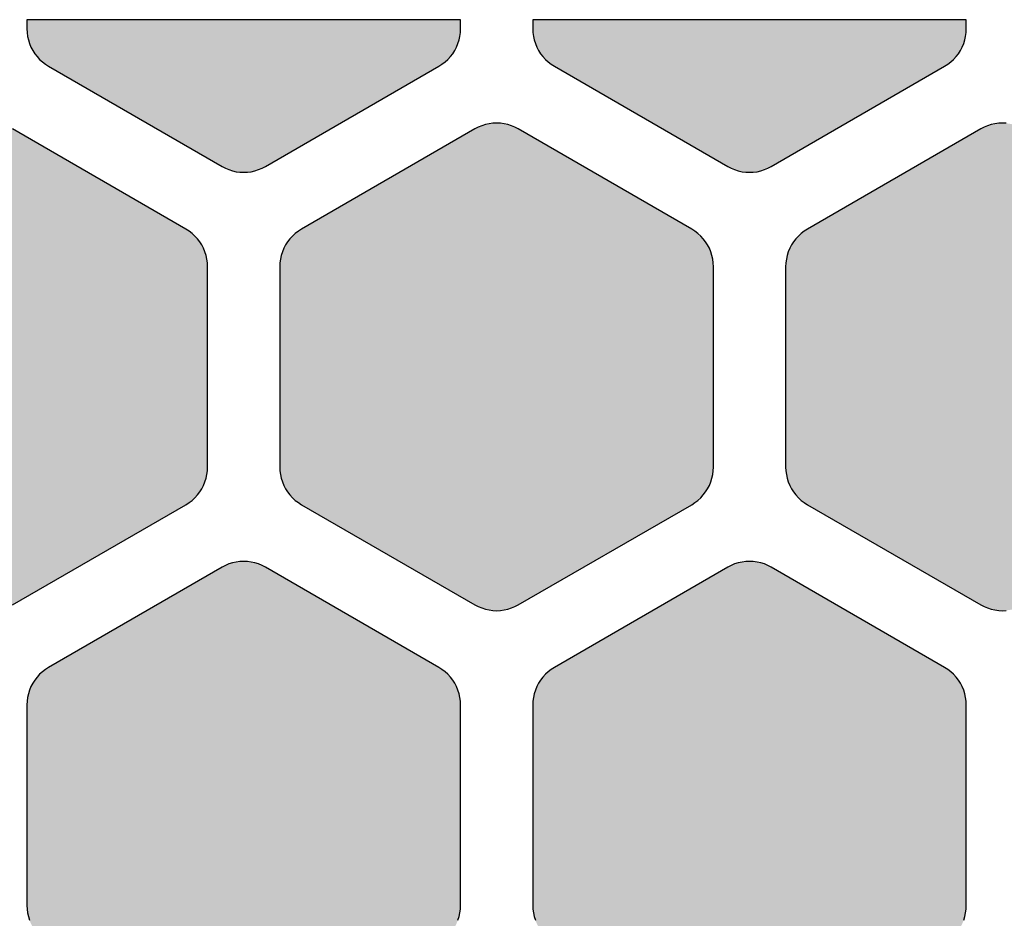
# Model space of a CAD drawing. Extents: x 35.3 to 134.7, y 200 to 271.2.
# Drawn here: x 46.7 to 53.5, y 247.1 to 253.3 of the extents above; entities that cross this region are included whole.
import ezdxf

# ---------------------------------------------------------------- set-up
doc = ezdxf.new("R2010")
doc.units = 0
doc.layers.add('DEFAULT', color=7, linetype='CONTINUOUS')
doc.layers.add('FLOWE3BP-T02__002_', color=7, linetype='CONTINUOUS')

# ---------------------------------------------------------------- blocks, each defined once
blk = doc.blocks.new('BLOCK4')
at = {"layer": 'FLOWE3BP-T02__002_', "linetype": 'CONTINUOUS'}
for points in [[(9.868, 53.237), (9.869, 53.211), (9.873, 53.185), (9.878, 53.16), (9.886, 53.135), (9.896, 53.111), (9.908, 53.087), (9.922, 53.065), (9.938, 53.045), (9.956, 53.025), (9.975, 53.008), (9.996, 52.992), (10.018, 52.978), (11.218, 52.285), (11.241, 52.273), (11.265, 52.263), (11.29, 52.255), (11.316, 52.249), (11.342, 52.246), (11.368, 52.245), (11.394, 52.246), (11.42, 52.249), (11.446, 52.255), (11.471, 52.263), (11.495, 52.273), (11.518, 52.285), (12.718, 52.978), (12.74, 52.992), (12.761, 53.008), (12.78, 53.025), (12.798, 53.045), (12.814, 53.065), (12.828, 53.087), (12.84, 53.111), (12.85, 53.135), (12.858, 53.16), (12.863, 53.185), (12.867, 53.211), (12.868, 53.237), (12.868, 53.3), (9.868, 53.3)], [(13.368, 53.237), (13.369, 53.211), (13.373, 53.185), (13.378, 53.16), (13.386, 53.135), (13.396, 53.111), (13.408, 53.087), (13.422, 53.065), (13.438, 53.045), (13.456, 53.025), (13.475, 53.008), (13.496, 52.992), (13.518, 52.978), (14.718, 52.285), (14.741, 52.273), (14.765, 52.263), (14.79, 52.255), (14.816, 52.249), (14.842, 52.246), (14.868, 52.245), (14.894, 52.246), (14.92, 52.249), (14.946, 52.255), (14.971, 52.263), (14.995, 52.273), (15.018, 52.285), (16.218, 52.978), (16.24, 52.992), (16.261, 53.008), (16.28, 53.025), (16.298, 53.045), (16.314, 53.065), (16.328, 53.087), (16.34, 53.111), (16.35, 53.135), (16.358, 53.16), (16.363, 53.185), (16.367, 53.211), (16.368, 53.237), (16.368, 53.3), (13.368, 53.3)], [(8.118, 50.206), (8.119, 50.18), (8.123, 50.154), (8.128, 50.129), (8.136, 50.104), (8.146, 50.079), (8.158, 50.056), (8.172, 50.034), (8.188, 50.013), (8.206, 49.994), (8.225, 49.976), (8.246, 49.961), (8.268, 49.946), (9.468, 49.254), (9.491, 49.242), (9.515, 49.232), (9.54, 49.224), (9.566, 49.218), (9.592, 49.215), (9.618, 49.213), (9.644, 49.215), (9.67, 49.218), (9.696, 49.224), (9.721, 49.232), (9.745, 49.242), (9.768, 49.254), (10.968, 49.946), (10.99, 49.961), (11.011, 49.976), (11.03, 49.994), (11.048, 50.013), (11.064, 50.034), (11.078, 50.056), (11.09, 50.079), (11.1, 50.104), (11.108, 50.129), (11.113, 50.154), (11.117, 50.18), (11.118, 50.206), (11.118, 51.592), (11.117, 51.618), (11.113, 51.644), (11.108, 51.67), (11.1, 51.695), (11.09, 51.719), (11.078, 51.742), (11.064, 51.764), (11.048, 51.785), (11.03, 51.804), (11.011, 51.822), (10.99, 51.838), (10.968, 51.852), (9.768, 52.545), (9.745, 52.557), (9.721, 52.567), (9.696, 52.575), (9.67, 52.58), (9.644, 52.584), (9.618, 52.585), (9.592, 52.584), (9.566, 52.58), (9.54, 52.575), (9.515, 52.567), (9.491, 52.557), (9.468, 52.545), (8.268, 51.852), (8.246, 51.838), (8.225, 51.822), (8.206, 51.804), (8.188, 51.785), (8.172, 51.764), (8.158, 51.742), (8.146, 51.719), (8.136, 51.695), (8.128, 51.67), (8.123, 51.644), (8.119, 51.618), (8.118, 51.592)], [(11.618, 50.206), (11.619, 50.18), (11.623, 50.154), (11.628, 50.129), (11.636, 50.104), (11.646, 50.079), (11.658, 50.056), (11.672, 50.034), (11.688, 50.013), (11.706, 49.994), (11.725, 49.976), (11.746, 49.961), (11.768, 49.946), (12.968, 49.254), (12.991, 49.242), (13.015, 49.232), (13.04, 49.224), (13.066, 49.218), (13.092, 49.215), (13.118, 49.213), (13.144, 49.215), (13.17, 49.218), (13.196, 49.224), (13.221, 49.232), (13.245, 49.242), (13.268, 49.254), (14.468, 49.946), (14.49, 49.961), (14.511, 49.976), (14.53, 49.994), (14.548, 50.013), (14.564, 50.034), (14.578, 50.056), (14.59, 50.079), (14.6, 50.104), (14.608, 50.129), (14.613, 50.154), (14.617, 50.18), (14.618, 50.206), (14.618, 51.592), (14.617, 51.618), (14.613, 51.644), (14.608, 51.67), (14.6, 51.695), (14.59, 51.719), (14.578, 51.742), (14.564, 51.764), (14.548, 51.785), (14.53, 51.804), (14.511, 51.822), (14.49, 51.838), (14.468, 51.852), (13.268, 52.545), (13.245, 52.557), (13.221, 52.567), (13.196, 52.575), (13.17, 52.58), (13.144, 52.584), (13.118, 52.585), (13.092, 52.584), (13.066, 52.58), (13.04, 52.575), (13.015, 52.567), (12.991, 52.557), (12.968, 52.545), (11.768, 51.852), (11.746, 51.838), (11.725, 51.822), (11.706, 51.804), (11.688, 51.785), (11.672, 51.764), (11.658, 51.742), (11.646, 51.719), (11.636, 51.695), (11.628, 51.67), (11.623, 51.644), (11.619, 51.618), (11.618, 51.592)], [(15.118, 50.206), (15.119, 50.18), (15.123, 50.154), (15.128, 50.129), (15.136, 50.104), (15.146, 50.079), (15.158, 50.056), (15.172, 50.034), (15.188, 50.013), (15.206, 49.994), (15.225, 49.976), (15.246, 49.961), (15.268, 49.946), (16.468, 49.254), (16.491, 49.242), (16.515, 49.232), (16.54, 49.224), (16.566, 49.218), (16.592, 49.215), (16.618, 49.213), (16.644, 49.215), (16.67, 49.218), (16.696, 49.224), (16.721, 49.232), (16.745, 49.242), (16.768, 49.254), (17.968, 49.946), (17.99, 49.961), (18.011, 49.976), (18.03, 49.994), (18.048, 50.013), (18.064, 50.034), (18.078, 50.056), (18.09, 50.079), (18.1, 50.104), (18.108, 50.129), (18.113, 50.154), (18.117, 50.18), (18.118, 50.206), (18.118, 51.592), (18.117, 51.618), (18.113, 51.644), (18.108, 51.67), (18.1, 51.695), (18.09, 51.719), (18.078, 51.742), (18.064, 51.764), (18.048, 51.785), (18.03, 51.804), (18.011, 51.822), (17.99, 51.838), (17.968, 51.852), (16.768, 52.545), (16.745, 52.557), (16.721, 52.567), (16.696, 52.575), (16.67, 52.58), (16.644, 52.584), (16.618, 52.585), (16.592, 52.584), (16.566, 52.58), (16.54, 52.575), (16.515, 52.567), (16.491, 52.557), (16.468, 52.545), (15.268, 51.852), (15.246, 51.838), (15.225, 51.822), (15.206, 51.804), (15.188, 51.785), (15.172, 51.764), (15.158, 51.742), (15.146, 51.719), (15.136, 51.695), (15.128, 51.67), (15.123, 51.644), (15.119, 51.618), (15.118, 51.592)], [(9.868, 47.175), (9.869, 47.149), (9.873, 47.123), (9.878, 47.098), (9.886, 47.073), (9.896, 47.048), (9.908, 47.025), (9.922, 47.003), (9.938, 46.982), (9.956, 46.963), (9.975, 46.945), (9.996, 46.929), (10.018, 46.915), (11.218, 46.223), (11.241, 46.21), (11.265, 46.2), (11.29, 46.193), (11.316, 46.187), (11.342, 46.184), (11.368, 46.182), (11.394, 46.184), (11.42, 46.187), (11.446, 46.193), (11.471, 46.2), (11.495, 46.21), (11.518, 46.223), (12.718, 46.915), (12.74, 46.929), (12.761, 46.945), (12.78, 46.963), (12.798, 46.982), (12.814, 47.003), (12.828, 47.025), (12.84, 47.048), (12.85, 47.073), (12.858, 47.098), (12.863, 47.123), (12.867, 47.149), (12.868, 47.175), (12.868, 48.561), (12.867, 48.587), (12.863, 48.613), (12.858, 48.638), (12.85, 48.663), (12.84, 48.688), (12.828, 48.711), (12.814, 48.733), (12.798, 48.754), (12.78, 48.773), (12.761, 48.791), (12.74, 48.807), (12.718, 48.821), (11.518, 49.513), (11.495, 49.526), (11.471, 49.536), (11.446, 49.543), (11.42, 49.549), (11.394, 49.553), (11.368, 49.554), (11.342, 49.553), (11.316, 49.549), (11.29, 49.543), (11.265, 49.536), (11.241, 49.526), (11.218, 49.513), (10.018, 48.821), (9.996, 48.807), (9.975, 48.791), (9.956, 48.773), (9.938, 48.754), (9.922, 48.733), (9.908, 48.711), (9.896, 48.688), (9.886, 48.663), (9.878, 48.638), (9.873, 48.613), (9.869, 48.587), (9.868, 48.561)], [(13.368, 47.175), (13.369, 47.149), (13.373, 47.123), (13.378, 47.098), (13.386, 47.073), (13.396, 47.048), (13.408, 47.025), (13.422, 47.003), (13.438, 46.982), (13.456, 46.963), (13.475, 46.945), (13.496, 46.929), (13.518, 46.915), (14.718, 46.223), (14.741, 46.21), (14.765, 46.2), (14.79, 46.193), (14.816, 46.187), (14.842, 46.184), (14.868, 46.182), (14.894, 46.184), (14.92, 46.187), (14.946, 46.193), (14.971, 46.2), (14.995, 46.21), (15.018, 46.223), (16.218, 46.915), (16.24, 46.929), (16.261, 46.945), (16.28, 46.963), (16.298, 46.982), (16.314, 47.003), (16.328, 47.025), (16.34, 47.048), (16.35, 47.073), (16.358, 47.098), (16.363, 47.123), (16.367, 47.149), (16.368, 47.175), (16.368, 48.561), (16.367, 48.587), (16.363, 48.613), (16.358, 48.638), (16.35, 48.663), (16.34, 48.688), (16.328, 48.711), (16.314, 48.733), (16.298, 48.754), (16.28, 48.773), (16.261, 48.791), (16.24, 48.807), (16.218, 48.821), (15.018, 49.513), (14.995, 49.526), (14.971, 49.536), (14.946, 49.543), (14.92, 49.549), (14.894, 49.553), (14.868, 49.554), (14.842, 49.553), (14.816, 49.549), (14.79, 49.543), (14.765, 49.536), (14.741, 49.526), (14.718, 49.513), (13.518, 48.821), (13.496, 48.807), (13.475, 48.791), (13.456, 48.773), (13.438, 48.754), (13.422, 48.733), (13.408, 48.711), (13.396, 48.688), (13.386, 48.663), (13.378, 48.638), (13.373, 48.613), (13.369, 48.587), (13.368, 48.561)]]:
    blk.add_hatch(color=7, dxfattribs=at).paths.add_polyline_path(points)
at = {"layer": 'FLOWE3BP-T02__002_', "color": 7, "linetype": 'CONTINUOUS'}
for p, q in [((12.868, 53.3), (9.868, 53.3)), ((9.868, 53.3), (9.868, 53.237)), ((12.868, 53.3), (9.868, 53.3)), ((9.868, 53.3), (9.868, 53.237)), ((12.868, 53.237), (12.868, 53.3)), ((12.868, 53.237), (12.868, 53.3)), ((16.368, 53.3), (13.368, 53.3)), ((13.368, 53.3), (13.368, 53.237)), ((16.368, 53.3), (13.368, 53.3)), ((13.368, 53.3), (13.368, 53.237)), ((16.368, 53.237), (16.368, 53.3)), ((16.368, 53.237), (16.368, 53.3)), ((9.868, 53.237), (9.869, 53.211)), ((9.868, 53.237), (9.869, 53.211)), ((9.869, 53.211), (9.873, 53.185)), ((9.869, 53.211), (9.873, 53.185)), ((12.863, 53.185), (12.867, 53.211)), ((12.863, 53.185), (12.867, 53.211)), ((12.867, 53.211), (12.868, 53.237)), ((12.867, 53.211), (12.868, 53.237)), ((13.368, 53.237), (13.369, 53.211)), ((13.368, 53.237), (13.369, 53.211)), ((13.369, 53.211), (13.373, 53.185)), ((13.369, 53.211), (13.373, 53.185)), ((16.363, 53.185), (16.367, 53.211)), ((16.363, 53.185), (16.367, 53.211)), ((16.367, 53.211), (16.368, 53.237)), ((16.367, 53.211), (16.368, 53.237)), ((9.873, 53.185), (9.878, 53.16)), ((9.873, 53.185), (9.878, 53.16)), ((9.878, 53.16), (9.886, 53.135)), ((9.878, 53.16), (9.886, 53.135)), ((12.85, 53.135), (12.858, 53.16)), ((12.85, 53.135), (12.858, 53.16)), ((12.858, 53.16), (12.863, 53.185)), ((12.858, 53.16), (12.863, 53.185)), ((13.373, 53.185), (13.378, 53.16)), ((13.373, 53.185), (13.378, 53.16)), ((13.378, 53.16), (13.386, 53.135)), ((13.378, 53.16), (13.386, 53.135)), ((16.35, 53.135), (16.358, 53.16)), ((16.35, 53.135), (16.358, 53.16)), ((16.358, 53.16), (16.363, 53.185)), ((16.358, 53.16), (16.363, 53.185)), ((9.886, 53.135), (9.896, 53.111)), ((9.886, 53.135), (9.896, 53.111)), ((9.896, 53.111), (9.908, 53.087)), ((9.896, 53.111), (9.908, 53.087)), ((9.908, 53.087), (9.922, 53.065)), ((9.908, 53.087), (9.922, 53.065)), ((12.814, 53.065), (12.828, 53.087)), ((12.814, 53.065), (12.828, 53.087)), ((12.828, 53.087), (12.84, 53.111)), ((12.828, 53.087), (12.84, 53.111)), ((12.84, 53.111), (12.85, 53.135)), ((12.84, 53.111), (12.85, 53.135)), ((13.386, 53.135), (13.396, 53.111)), ((13.386, 53.135), (13.396, 53.111)), ((13.396, 53.111), (13.408, 53.087)), ((13.396, 53.111), (13.408, 53.087)), ((13.408, 53.087), (13.422, 53.065)), ((13.408, 53.087), (13.422, 53.065)), ((16.314, 53.065), (16.328, 53.087)), ((16.314, 53.065), (16.328, 53.087)), ((16.328, 53.087), (16.34, 53.111)), ((16.328, 53.087), (16.34, 53.111)), ((16.34, 53.111), (16.35, 53.135)), ((16.34, 53.111), (16.35, 53.135)), ((9.922, 53.065), (9.938, 53.045)), ((9.922, 53.065), (9.938, 53.045)), ((9.938, 53.045), (9.956, 53.025)), ((9.938, 53.045), (9.956, 53.025)), ((9.956, 53.025), (9.975, 53.008)), ((9.956, 53.025), (9.975, 53.008)), ((9.975, 53.008), (9.996, 52.992)), ((9.975, 53.008), (9.996, 52.992)), ((12.74, 52.992), (12.761, 53.008)), ((12.74, 52.992), (12.761, 53.008)), ((12.761, 53.008), (12.78, 53.025)), ((12.761, 53.008), (12.78, 53.025)), ((12.78, 53.025), (12.798, 53.045)), ((12.78, 53.025), (12.798, 53.045)), ((12.798, 53.045), (12.814, 53.065)), ((12.798, 53.045), (12.814, 53.065)), ((13.422, 53.065), (13.438, 53.045)), ((13.422, 53.065), (13.438, 53.045)), ((13.438, 53.045), (13.456, 53.025)), ((13.438, 53.045), (13.456, 53.025)), ((13.456, 53.025), (13.475, 53.008)), ((13.456, 53.025), (13.475, 53.008)), ((13.475, 53.008), (13.496, 52.992)), ((13.475, 53.008), (13.496, 52.992)), ((16.24, 52.992), (16.261, 53.008)), ((16.24, 52.992), (16.261, 53.008)), ((16.261, 53.008), (16.28, 53.025)), ((16.261, 53.008), (16.28, 53.025)), ((16.28, 53.025), (16.298, 53.045)), ((16.28, 53.025), (16.298, 53.045)), ((16.298, 53.045), (16.314, 53.065)), ((16.298, 53.045), (16.314, 53.065)), ((9.996, 52.992), (10.018, 52.978)), ((9.996, 52.992), (10.018, 52.978)), ((10.018, 52.978), (11.218, 52.285)), ((10.018, 52.978), (11.218, 52.285)), ((11.518, 52.285), (12.718, 52.978)), ((11.518, 52.285), (12.718, 52.978)), ((12.718, 52.978), (12.74, 52.992)), ((12.718, 52.978), (12.74, 52.992)), ((13.496, 52.992), (13.518, 52.978)), ((13.496, 52.992), (13.518, 52.978)), ((13.518, 52.978), (14.718, 52.285)), ((13.518, 52.978), (14.718, 52.285)), ((15.018, 52.285), (16.218, 52.978)), ((15.018, 52.285), (16.218, 52.978)), ((16.218, 52.978), (16.24, 52.992)), ((16.218, 52.978), (16.24, 52.992)), ((10.968, 51.852), (9.768, 52.545)), ((10.968, 51.852), (9.768, 52.545)), ((12.968, 52.545), (11.768, 51.852)), ((12.968, 52.545), (11.768, 51.852)), ((12.991, 52.557), (12.968, 52.545)), ((12.991, 52.557), (12.968, 52.545)), ((13.015, 52.567), (12.991, 52.557)), ((13.015, 52.567), (12.991, 52.557)), ((13.04, 52.575), (13.015, 52.567)), ((13.04, 52.575), (13.015, 52.567)), ((13.066, 52.58), (13.04, 52.575)), ((13.066, 52.58), (13.04, 52.575)), ((13.092, 52.584), (13.066, 52.58)), ((13.092, 52.584), (13.066, 52.58)), ((13.118, 52.585), (13.092, 52.584)), ((13.118, 52.585), (13.092, 52.584)), ((13.144, 52.584), (13.118, 52.585)), ((13.144, 52.584), (13.118, 52.585)), ((13.17, 52.58), (13.144, 52.584)), ((13.17, 52.58), (13.144, 52.584)), ((13.196, 52.575), (13.17, 52.58)), ((13.196, 52.575), (13.17, 52.58)), ((13.221, 52.567), (13.196, 52.575)), ((13.221, 52.567), (13.196, 52.575)), ((13.245, 52.557), (13.221, 52.567)), ((13.245, 52.557), (13.221, 52.567)), ((13.268, 52.545), (13.245, 52.557)), ((13.268, 52.545), (13.245, 52.557)), ((14.468, 51.852), (13.268, 52.545)), ((14.468, 51.852), (13.268, 52.545)), ((16.468, 52.545), (15.268, 51.852)), ((16.468, 52.545), (15.268, 51.852)), ((16.491, 52.557), (16.468, 52.545)), ((16.491, 52.557), (16.468, 52.545)), ((16.515, 52.567), (16.491, 52.557)), ((16.515, 52.567), (16.491, 52.557)), ((16.54, 52.575), (16.515, 52.567)), ((16.54, 52.575), (16.515, 52.567)), ((16.566, 52.58), (16.54, 52.575)), ((16.566, 52.58), (16.54, 52.575)), ((16.592, 52.584), (16.566, 52.58)), ((16.592, 52.584), (16.566, 52.58)), ((16.618, 52.585), (16.592, 52.584)), ((16.618, 52.585), (16.592, 52.584)), ((16.644, 52.584), (16.618, 52.585)), ((16.644, 52.584), (16.618, 52.585)), ((11.218, 52.285), (11.241, 52.273)), ((11.218, 52.285), (11.241, 52.273)), ((11.241, 52.273), (11.265, 52.263)), ((11.241, 52.273), (11.265, 52.263)), ((11.265, 52.263), (11.29, 52.255)), ((11.265, 52.263), (11.29, 52.255)), ((11.446, 52.255), (11.471, 52.263)), ((11.446, 52.255), (11.471, 52.263)), ((11.471, 52.263), (11.495, 52.273)), ((11.471, 52.263), (11.495, 52.273)), ((11.495, 52.273), (11.518, 52.285)), ((11.495, 52.273), (11.518, 52.285)), ((14.718, 52.285), (14.741, 52.273)), ((14.718, 52.285), (14.741, 52.273)), ((14.741, 52.273), (14.765, 52.263)), ((14.741, 52.273), (14.765, 52.263)), ((14.765, 52.263), (14.79, 52.255)), ((14.765, 52.263), (14.79, 52.255)), ((14.946, 52.255), (14.971, 52.263)), ((14.946, 52.255), (14.971, 52.263)), ((14.971, 52.263), (14.995, 52.273)), ((14.971, 52.263), (14.995, 52.273)), ((14.995, 52.273), (15.018, 52.285)), ((14.995, 52.273), (15.018, 52.285)), ((11.29, 52.255), (11.316, 52.249)), ((11.29, 52.255), (11.316, 52.249)), ((11.316, 52.249), (11.342, 52.246)), ((11.316, 52.249), (11.342, 52.246)), ((11.342, 52.246), (11.368, 52.245)), ((11.342, 52.246), (11.368, 52.245)), ((11.368, 52.245), (11.394, 52.246)), ((11.368, 52.245), (11.394, 52.246)), ((11.394, 52.246), (11.42, 52.249)), ((11.394, 52.246), (11.42, 52.249)), ((11.42, 52.249), (11.446, 52.255)), ((11.42, 52.249), (11.446, 52.255)), ((14.79, 52.255), (14.816, 52.249)), ((14.79, 52.255), (14.816, 52.249)), ((14.816, 52.249), (14.842, 52.246)), ((14.816, 52.249), (14.842, 52.246)), ((14.842, 52.246), (14.868, 52.245)), ((14.842, 52.246), (14.868, 52.245)), ((14.868, 52.245), (14.894, 52.246)), ((14.868, 52.245), (14.894, 52.246)), ((14.894, 52.246), (14.92, 52.249)), ((14.894, 52.246), (14.92, 52.249)), ((14.92, 52.249), (14.946, 52.255)), ((14.92, 52.249), (14.946, 52.255)), ((10.99, 51.838), (10.968, 51.852)), ((10.99, 51.838), (10.968, 51.852)), ((11.768, 51.852), (11.746, 51.838)), ((11.768, 51.852), (11.746, 51.838)), ((14.49, 51.838), (14.468, 51.852)), ((14.49, 51.838), (14.468, 51.852)), ((15.268, 51.852), (15.246, 51.838)), ((15.268, 51.852), (15.246, 51.838)), ((11.011, 51.822), (10.99, 51.838)), ((11.011, 51.822), (10.99, 51.838)), ((11.03, 51.804), (11.011, 51.822)), ((11.03, 51.804), (11.011, 51.822)), ((11.048, 51.785), (11.03, 51.804)), ((11.048, 51.785), (11.03, 51.804)), ((11.064, 51.764), (11.048, 51.785)), ((11.064, 51.764), (11.048, 51.785)), ((11.688, 51.785), (11.672, 51.764)), ((11.688, 51.785), (11.672, 51.764)), ((11.706, 51.804), (11.688, 51.785)), ((11.706, 51.804), (11.688, 51.785)), ((11.725, 51.822), (11.706, 51.804)), ((11.725, 51.822), (11.706, 51.804)), ((11.746, 51.838), (11.725, 51.822)), ((11.746, 51.838), (11.725, 51.822)), ((14.511, 51.822), (14.49, 51.838)), ((14.511, 51.822), (14.49, 51.838)), ((14.53, 51.804), (14.511, 51.822)), ((14.53, 51.804), (14.511, 51.822)), ((14.548, 51.785), (14.53, 51.804)), ((14.548, 51.785), (14.53, 51.804)), ((14.564, 51.764), (14.548, 51.785)), ((14.564, 51.764), (14.548, 51.785)), ((15.188, 51.785), (15.172, 51.764)), ((15.188, 51.785), (15.172, 51.764)), ((15.206, 51.804), (15.188, 51.785)), ((15.206, 51.804), (15.188, 51.785)), ((15.225, 51.822), (15.206, 51.804)), ((15.225, 51.822), (15.206, 51.804)), ((15.246, 51.838), (15.225, 51.822)), ((15.246, 51.838), (15.225, 51.822)), ((11.078, 51.742), (11.064, 51.764)), ((11.078, 51.742), (11.064, 51.764)), ((11.09, 51.719), (11.078, 51.742)), ((11.09, 51.719), (11.078, 51.742)), ((11.1, 51.695), (11.09, 51.719)), ((11.1, 51.695), (11.09, 51.719)), ((11.646, 51.719), (11.636, 51.695)), ((11.646, 51.719), (11.636, 51.695)), ((11.658, 51.742), (11.646, 51.719)), ((11.658, 51.742), (11.646, 51.719)), ((11.672, 51.764), (11.658, 51.742)), ((11.672, 51.764), (11.658, 51.742)), ((14.578, 51.742), (14.564, 51.764)), ((14.578, 51.742), (14.564, 51.764)), ((14.59, 51.719), (14.578, 51.742)), ((14.59, 51.719), (14.578, 51.742)), ((14.6, 51.695), (14.59, 51.719)), ((14.6, 51.695), (14.59, 51.719)), ((15.146, 51.719), (15.136, 51.695)), ((15.146, 51.719), (15.136, 51.695)), ((15.158, 51.742), (15.146, 51.719)), ((15.158, 51.742), (15.146, 51.719)), ((15.172, 51.764), (15.158, 51.742)), ((15.172, 51.764), (15.158, 51.742)), ((11.108, 51.67), (11.1, 51.695)), ((11.108, 51.67), (11.1, 51.695)), ((11.113, 51.644), (11.108, 51.67)), ((11.113, 51.644), (11.108, 51.67)), ((11.117, 51.618), (11.113, 51.644)), ((11.117, 51.618), (11.113, 51.644)), ((11.623, 51.644), (11.619, 51.618)), ((11.623, 51.644), (11.619, 51.618)), ((11.628, 51.67), (11.623, 51.644)), ((11.628, 51.67), (11.623, 51.644)), ((11.636, 51.695), (11.628, 51.67)), ((11.636, 51.695), (11.628, 51.67)), ((14.608, 51.67), (14.6, 51.695)), ((14.608, 51.67), (14.6, 51.695)), ((14.613, 51.644), (14.608, 51.67)), ((14.613, 51.644), (14.608, 51.67)), ((14.617, 51.618), (14.613, 51.644)), ((14.617, 51.618), (14.613, 51.644)), ((15.123, 51.644), (15.119, 51.618)), ((15.123, 51.644), (15.119, 51.618)), ((15.128, 51.67), (15.123, 51.644)), ((15.128, 51.67), (15.123, 51.644)), ((15.136, 51.695), (15.128, 51.67)), ((15.136, 51.695), (15.128, 51.67)), ((11.118, 51.592), (11.117, 51.618)), ((11.118, 51.592), (11.117, 51.618)), ((11.118, 50.206), (11.118, 51.592)), ((11.118, 50.206), (11.118, 51.592)), ((11.619, 51.618), (11.618, 51.592)), ((11.619, 51.618), (11.618, 51.592)), ((11.618, 51.592), (11.618, 50.206)), ((11.618, 51.592), (11.618, 50.206)), ((14.618, 51.592), (14.617, 51.618)), ((14.618, 51.592), (14.617, 51.618)), ((14.618, 50.206), (14.618, 51.592)), ((14.618, 50.206), (14.618, 51.592)), ((15.119, 51.618), (15.118, 51.592)), ((15.119, 51.618), (15.118, 51.592)), ((15.118, 51.592), (15.118, 50.206)), ((15.118, 51.592), (15.118, 50.206)), ((11.108, 50.129), (11.113, 50.154)), ((11.108, 50.129), (11.113, 50.154)), ((11.113, 50.154), (11.117, 50.18)), ((11.113, 50.154), (11.117, 50.18)), ((11.117, 50.18), (11.118, 50.206)), ((11.117, 50.18), (11.118, 50.206)), ((11.618, 50.206), (11.619, 50.18)), ((11.618, 50.206), (11.619, 50.18)), ((11.619, 50.18), (11.623, 50.154)), ((11.619, 50.18), (11.623, 50.154)), ((11.623, 50.154), (11.628, 50.129)), ((11.623, 50.154), (11.628, 50.129)), ((14.608, 50.129), (14.613, 50.154)), ((14.608, 50.129), (14.613, 50.154)), ((14.613, 50.154), (14.617, 50.18)), ((14.613, 50.154), (14.617, 50.18)), ((14.617, 50.18), (14.618, 50.206)), ((14.617, 50.18), (14.618, 50.206)), ((15.118, 50.206), (15.119, 50.18)), ((15.118, 50.206), (15.119, 50.18)), ((15.119, 50.18), (15.123, 50.154)), ((15.119, 50.18), (15.123, 50.154)), ((15.123, 50.154), (15.128, 50.129)), ((15.123, 50.154), (15.128, 50.129)), ((11.078, 50.056), (11.09, 50.079)), ((11.078, 50.056), (11.09, 50.079)), ((11.09, 50.079), (11.1, 50.104)), ((11.09, 50.079), (11.1, 50.104)), ((11.1, 50.104), (11.108, 50.129)), ((11.1, 50.104), (11.108, 50.129)), ((11.628, 50.129), (11.636, 50.104)), ((11.628, 50.129), (11.636, 50.104)), ((11.636, 50.104), (11.646, 50.079)), ((11.636, 50.104), (11.646, 50.079)), ((11.646, 50.079), (11.658, 50.056)), ((11.646, 50.079), (11.658, 50.056)), ((14.578, 50.056), (14.59, 50.079)), ((14.578, 50.056), (14.59, 50.079)), ((14.59, 50.079), (14.6, 50.104)), ((14.59, 50.079), (14.6, 50.104)), ((14.6, 50.104), (14.608, 50.129)), ((14.6, 50.104), (14.608, 50.129)), ((15.128, 50.129), (15.136, 50.104)), ((15.128, 50.129), (15.136, 50.104)), ((15.136, 50.104), (15.146, 50.079)), ((15.136, 50.104), (15.146, 50.079)), ((15.146, 50.079), (15.158, 50.056)), ((15.146, 50.079), (15.158, 50.056)), ((11.03, 49.994), (11.048, 50.013)), ((11.03, 49.994), (11.048, 50.013)), ((11.048, 50.013), (11.064, 50.034)), ((11.048, 50.013), (11.064, 50.034)), ((11.064, 50.034), (11.078, 50.056)), ((11.064, 50.034), (11.078, 50.056)), ((11.658, 50.056), (11.672, 50.034)), ((11.658, 50.056), (11.672, 50.034)), ((11.672, 50.034), (11.688, 50.013)), ((11.672, 50.034), (11.688, 50.013)), ((11.688, 50.013), (11.706, 49.994)), ((11.688, 50.013), (11.706, 49.994)), ((14.53, 49.994), (14.548, 50.013)), ((14.53, 49.994), (14.548, 50.013)), ((14.548, 50.013), (14.564, 50.034)), ((14.548, 50.013), (14.564, 50.034)), ((14.564, 50.034), (14.578, 50.056)), ((14.564, 50.034), (14.578, 50.056)), ((15.158, 50.056), (15.172, 50.034)), ((15.158, 50.056), (15.172, 50.034)), ((15.172, 50.034), (15.188, 50.013)), ((15.172, 50.034), (15.188, 50.013)), ((15.188, 50.013), (15.206, 49.994)), ((15.188, 50.013), (15.206, 49.994)), ((9.768, 49.254), (10.968, 49.946)), ((9.768, 49.254), (10.968, 49.946)), ((10.968, 49.946), (10.99, 49.961)), ((10.968, 49.946), (10.99, 49.961)), ((10.99, 49.961), (11.011, 49.976)), ((10.99, 49.961), (11.011, 49.976)), ((11.011, 49.976), (11.03, 49.994)), ((11.011, 49.976), (11.03, 49.994)), ((11.706, 49.994), (11.725, 49.976)), ((11.706, 49.994), (11.725, 49.976)), ((11.725, 49.976), (11.746, 49.961)), ((11.725, 49.976), (11.746, 49.961)), ((11.746, 49.961), (11.768, 49.946)), ((11.746, 49.961), (11.768, 49.946)), ((11.768, 49.946), (12.968, 49.254)), ((11.768, 49.946), (12.968, 49.254)), ((13.268, 49.254), (14.468, 49.946)), ((13.268, 49.254), (14.468, 49.946)), ((14.468, 49.946), (14.49, 49.961)), ((14.468, 49.946), (14.49, 49.961)), ((14.49, 49.961), (14.511, 49.976)), ((14.49, 49.961), (14.511, 49.976)), ((14.511, 49.976), (14.53, 49.994)), ((14.511, 49.976), (14.53, 49.994)), ((15.206, 49.994), (15.225, 49.976)), ((15.206, 49.994), (15.225, 49.976)), ((15.225, 49.976), (15.246, 49.961)), ((15.225, 49.976), (15.246, 49.961)), ((15.246, 49.961), (15.268, 49.946)), ((15.246, 49.961), (15.268, 49.946)), ((15.268, 49.946), (16.468, 49.254)), ((15.268, 49.946), (16.468, 49.254)), ((11.265, 49.536), (11.241, 49.526)), ((11.265, 49.536), (11.241, 49.526)), ((11.29, 49.543), (11.265, 49.536)), ((11.29, 49.543), (11.265, 49.536)), ((11.316, 49.549), (11.29, 49.543)), ((11.316, 49.549), (11.29, 49.543)), ((11.342, 49.553), (11.316, 49.549)), ((11.342, 49.553), (11.316, 49.549)), ((11.368, 49.554), (11.342, 49.553)), ((11.368, 49.554), (11.342, 49.553)), ((11.394, 49.553), (11.368, 49.554)), ((11.394, 49.553), (11.368, 49.554)), ((11.42, 49.549), (11.394, 49.553)), ((11.42, 49.549), (11.394, 49.553)), ((11.446, 49.543), (11.42, 49.549)), ((11.446, 49.543), (11.42, 49.549)), ((11.471, 49.536), (11.446, 49.543)), ((11.471, 49.536), (11.446, 49.543)), ((11.495, 49.526), (11.471, 49.536)), ((11.495, 49.526), (11.471, 49.536)), ((14.765, 49.536), (14.741, 49.526)), ((14.765, 49.536), (14.741, 49.526)), ((14.79, 49.543), (14.765, 49.536)), ((14.79, 49.543), (14.765, 49.536)), ((14.816, 49.549), (14.79, 49.543)), ((14.816, 49.549), (14.79, 49.543)), ((14.842, 49.553), (14.816, 49.549)), ((14.842, 49.553), (14.816, 49.549)), ((14.868, 49.554), (14.842, 49.553)), ((14.868, 49.554), (14.842, 49.553)), ((14.894, 49.553), (14.868, 49.554)), ((14.894, 49.553), (14.868, 49.554)), ((14.92, 49.549), (14.894, 49.553)), ((14.92, 49.549), (14.894, 49.553)), ((14.946, 49.543), (14.92, 49.549)), ((14.946, 49.543), (14.92, 49.549)), ((14.971, 49.536), (14.946, 49.543)), ((14.971, 49.536), (14.946, 49.543)), ((14.995, 49.526), (14.971, 49.536)), ((14.995, 49.526), (14.971, 49.536)), ((11.218, 49.513), (10.018, 48.821)), ((11.218, 49.513), (10.018, 48.821)), ((11.241, 49.526), (11.218, 49.513)), ((11.241, 49.526), (11.218, 49.513)), ((11.518, 49.513), (11.495, 49.526)), ((11.518, 49.513), (11.495, 49.526)), ((12.718, 48.821), (11.518, 49.513)), ((12.718, 48.821), (11.518, 49.513)), ((14.718, 49.513), (13.518, 48.821)), ((14.718, 49.513), (13.518, 48.821)), ((14.741, 49.526), (14.718, 49.513)), ((14.741, 49.526), (14.718, 49.513)), ((15.018, 49.513), (14.995, 49.526)), ((15.018, 49.513), (14.995, 49.526)), ((16.218, 48.821), (15.018, 49.513)), ((16.218, 48.821), (15.018, 49.513)), ((12.968, 49.254), (12.991, 49.242)), ((12.968, 49.254), (12.991, 49.242)), ((12.991, 49.242), (13.015, 49.232)), ((12.991, 49.242), (13.015, 49.232)), ((13.015, 49.232), (13.04, 49.224)), ((13.015, 49.232), (13.04, 49.224)), ((13.04, 49.224), (13.066, 49.218)), ((13.04, 49.224), (13.066, 49.218)), ((13.066, 49.218), (13.092, 49.215)), ((13.066, 49.218), (13.092, 49.215)), ((13.092, 49.215), (13.118, 49.213)), ((13.092, 49.215), (13.118, 49.213)), ((13.118, 49.213), (13.144, 49.215)), ((13.118, 49.213), (13.144, 49.215)), ((13.144, 49.215), (13.17, 49.218)), ((13.144, 49.215), (13.17, 49.218)), ((13.17, 49.218), (13.196, 49.224)), ((13.17, 49.218), (13.196, 49.224)), ((13.196, 49.224), (13.221, 49.232)), ((13.196, 49.224), (13.221, 49.232)), ((13.221, 49.232), (13.245, 49.242)), ((13.221, 49.232), (13.245, 49.242)), ((13.245, 49.242), (13.268, 49.254)), ((13.245, 49.242), (13.268, 49.254)), ((16.468, 49.254), (16.491, 49.242)), ((16.468, 49.254), (16.491, 49.242)), ((16.491, 49.242), (16.515, 49.232)), ((16.491, 49.242), (16.515, 49.232)), ((16.515, 49.232), (16.54, 49.224)), ((16.515, 49.232), (16.54, 49.224)), ((16.54, 49.224), (16.566, 49.218)), ((16.54, 49.224), (16.566, 49.218)), ((16.566, 49.218), (16.592, 49.215)), ((16.566, 49.218), (16.592, 49.215)), ((16.592, 49.215), (16.618, 49.213)), ((16.592, 49.215), (16.618, 49.213)), ((16.618, 49.213), (16.644, 49.215)), ((16.618, 49.213), (16.644, 49.215)), ((9.975, 48.791), (9.956, 48.773)), ((9.975, 48.791), (9.956, 48.773)), ((9.996, 48.807), (9.975, 48.791)), ((9.996, 48.807), (9.975, 48.791)), ((10.018, 48.821), (9.996, 48.807)), ((10.018, 48.821), (9.996, 48.807)), ((12.74, 48.807), (12.718, 48.821)), ((12.74, 48.807), (12.718, 48.821)), ((12.761, 48.791), (12.74, 48.807)), ((12.761, 48.791), (12.74, 48.807)), ((12.78, 48.773), (12.761, 48.791)), ((12.78, 48.773), (12.761, 48.791)), ((13.475, 48.791), (13.456, 48.773)), ((13.475, 48.791), (13.456, 48.773)), ((13.496, 48.807), (13.475, 48.791)), ((13.496, 48.807), (13.475, 48.791)), ((13.518, 48.821), (13.496, 48.807)), ((13.518, 48.821), (13.496, 48.807)), ((16.24, 48.807), (16.218, 48.821)), ((16.24, 48.807), (16.218, 48.821)), ((16.261, 48.791), (16.24, 48.807)), ((16.261, 48.791), (16.24, 48.807)), ((16.28, 48.773), (16.261, 48.791)), ((16.28, 48.773), (16.261, 48.791)), ((9.922, 48.733), (9.908, 48.711)), ((9.922, 48.733), (9.908, 48.711)), ((9.938, 48.754), (9.922, 48.733)), ((9.938, 48.754), (9.922, 48.733)), ((9.956, 48.773), (9.938, 48.754)), ((9.956, 48.773), (9.938, 48.754)), ((12.798, 48.754), (12.78, 48.773)), ((12.798, 48.754), (12.78, 48.773)), ((12.814, 48.733), (12.798, 48.754)), ((12.814, 48.733), (12.798, 48.754)), ((12.828, 48.711), (12.814, 48.733)), ((12.828, 48.711), (12.814, 48.733)), ((13.422, 48.733), (13.408, 48.711)), ((13.422, 48.733), (13.408, 48.711)), ((13.438, 48.754), (13.422, 48.733)), ((13.438, 48.754), (13.422, 48.733)), ((13.456, 48.773), (13.438, 48.754)), ((13.456, 48.773), (13.438, 48.754)), ((16.298, 48.754), (16.28, 48.773)), ((16.298, 48.754), (16.28, 48.773)), ((16.314, 48.733), (16.298, 48.754)), ((16.314, 48.733), (16.298, 48.754)), ((16.328, 48.711), (16.314, 48.733)), ((16.328, 48.711), (16.314, 48.733)), ((9.886, 48.663), (9.878, 48.638)), ((9.886, 48.663), (9.878, 48.638)), ((9.896, 48.688), (9.886, 48.663)), ((9.896, 48.688), (9.886, 48.663)), ((9.908, 48.711), (9.896, 48.688)), ((9.908, 48.711), (9.896, 48.688)), ((12.84, 48.688), (12.828, 48.711)), ((12.84, 48.688), (12.828, 48.711)), ((12.85, 48.663), (12.84, 48.688)), ((12.85, 48.663), (12.84, 48.688)), ((12.858, 48.638), (12.85, 48.663)), ((12.858, 48.638), (12.85, 48.663)), ((13.386, 48.663), (13.378, 48.638)), ((13.386, 48.663), (13.378, 48.638)), ((13.396, 48.688), (13.386, 48.663)), ((13.396, 48.688), (13.386, 48.663)), ((13.408, 48.711), (13.396, 48.688)), ((13.408, 48.711), (13.396, 48.688)), ((16.34, 48.688), (16.328, 48.711)), ((16.34, 48.688), (16.328, 48.711)), ((16.35, 48.663), (16.34, 48.688)), ((16.35, 48.663), (16.34, 48.688)), ((16.358, 48.638), (16.35, 48.663)), ((16.358, 48.638), (16.35, 48.663)), ((9.869, 48.587), (9.868, 48.561)), ((9.869, 48.587), (9.868, 48.561)), ((9.873, 48.613), (9.869, 48.587)), ((9.873, 48.613), (9.869, 48.587)), ((9.878, 48.638), (9.873, 48.613)), ((9.878, 48.638), (9.873, 48.613)), ((12.863, 48.613), (12.858, 48.638)), ((12.863, 48.613), (12.858, 48.638)), ((12.867, 48.587), (12.863, 48.613)), ((12.867, 48.587), (12.863, 48.613)), ((12.868, 48.561), (12.867, 48.587)), ((12.868, 48.561), (12.867, 48.587)), ((13.369, 48.587), (13.368, 48.561)), ((13.369, 48.587), (13.368, 48.561)), ((13.373, 48.613), (13.369, 48.587)), ((13.373, 48.613), (13.369, 48.587)), ((13.378, 48.638), (13.373, 48.613)), ((13.378, 48.638), (13.373, 48.613)), ((16.363, 48.613), (16.358, 48.638)), ((16.363, 48.613), (16.358, 48.638)), ((16.367, 48.587), (16.363, 48.613)), ((16.367, 48.587), (16.363, 48.613)), ((16.368, 48.561), (16.367, 48.587)), ((16.368, 48.561), (16.367, 48.587)), ((9.868, 48.561), (9.868, 47.175)), ((9.868, 48.561), (9.868, 47.175)), ((12.868, 47.175), (12.868, 48.561)), ((12.868, 47.175), (12.868, 48.561)), ((13.368, 48.561), (13.368, 47.175)), ((13.368, 48.561), (13.368, 47.175)), ((16.368, 47.175), (16.368, 48.561)), ((16.368, 47.175), (16.368, 48.561)), ((9.868, 47.175), (9.869, 47.149)), ((9.868, 47.175), (9.869, 47.149)), ((9.869, 47.149), (9.873, 47.123)), ((9.869, 47.149), (9.873, 47.123)), ((12.863, 47.123), (12.867, 47.149)), ((12.863, 47.123), (12.867, 47.149)), ((12.867, 47.149), (12.868, 47.175)), ((12.867, 47.149), (12.868, 47.175)), ((13.368, 47.175), (13.369, 47.149)), ((13.368, 47.175), (13.369, 47.149)), ((13.369, 47.149), (13.373, 47.123)), ((13.369, 47.149), (13.373, 47.123)), ((16.363, 47.123), (16.367, 47.149)), ((16.363, 47.123), (16.367, 47.149)), ((16.367, 47.149), (16.368, 47.175)), ((16.367, 47.149), (16.368, 47.175)), ((9.873, 47.123), (9.878, 47.098)), ((9.873, 47.123), (9.878, 47.098)), ((9.878, 47.098), (9.886, 47.073)), ((9.878, 47.098), (9.886, 47.073)), ((12.85, 47.073), (12.858, 47.098)), ((12.85, 47.073), (12.858, 47.098)), ((12.858, 47.098), (12.863, 47.123)), ((12.858, 47.098), (12.863, 47.123)), ((13.373, 47.123), (13.378, 47.098)), ((13.373, 47.123), (13.378, 47.098)), ((13.378, 47.098), (13.386, 47.073)), ((13.378, 47.098), (13.386, 47.073)), ((16.35, 47.073), (16.358, 47.098)), ((16.35, 47.073), (16.358, 47.098)), ((16.358, 47.098), (16.363, 47.123)), ((16.358, 47.098), (16.363, 47.123))]:
    blk.add_line(p, q, dxfattribs=at)

msp = doc.modelspace()

# ---------------------------------------------------------------- block references
at = {"layer": 'DEFAULT', "color": 7}
msp.add_blockref('BLOCK4', (36.893, 200.0354), dxfattribs=at)

doc.saveas('drawing.dxf')
